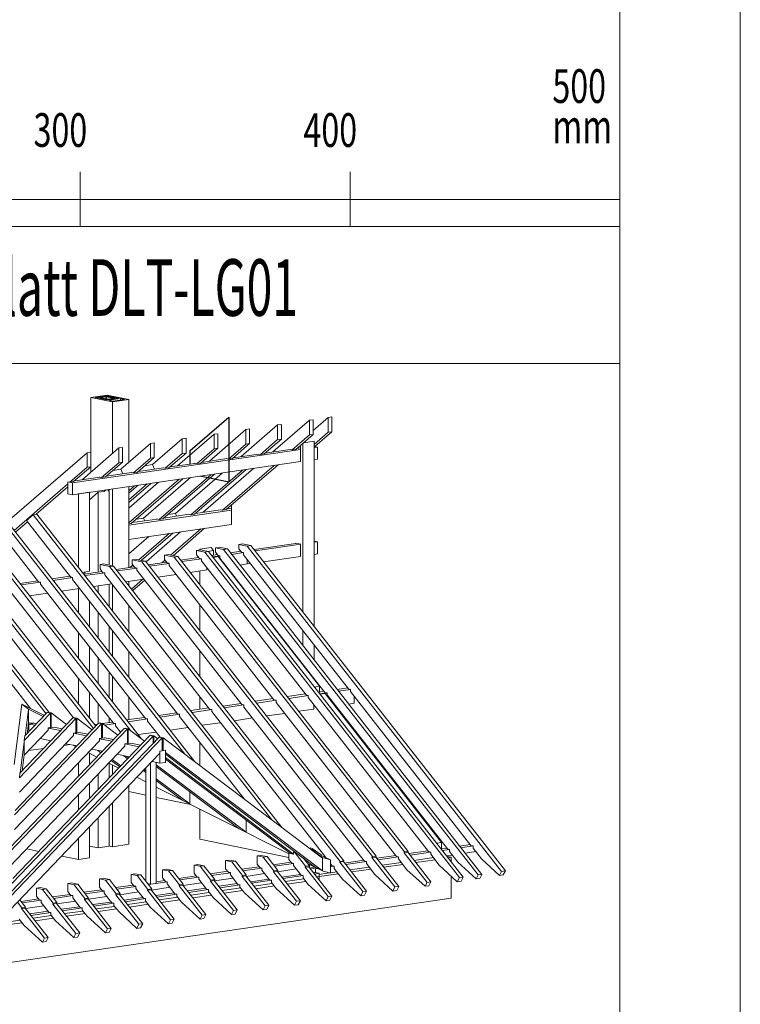
# Model space of a CAD drawing. Units: millimetres. Extents: x 0 to 2228, y 0 to 1575.
# Drawn here: x 1961 to 2228, y 291 to 656 of the extents above; entities that cross this region are included whole.
import ezdxf

# ---------------------------------------------------------------- set-up
doc = ezdxf.new("R2010")
doc.units = ezdxf.units.MM
doc.header["$LTSCALE"] = 15
doc.header["$MEASUREMENT"] = 0
for name, color, linetype, lineweight in [('BEM', 7, 'CONTINUOUS', 13), ('Z-VIG', 7, 'CONTINUOUS', 9), ('Z-VIGLOC', 1, 'CONTINUOUS', 30), ('ZMF-Rahmen', 6, 'CONTINUOUS', 9)]:
    doc.layers.add(name, color=color, linetype=linetype, lineweight=lineweight)
doc.styles.get("Standard").update_dxf_attribs({"font": 'ROMANS8.shx', "width": 0.7})

# ---------------------------------------------------------------- blocks, each defined once
blk = doc.blocks.new('VIGBAS-V')
at = {"layer": 'Z-VIG'}
for p, q in [((1278.6, 1307), (1306.3, 1311)), ((1306.3, 1311), (1342.6, 1303.5)), ((1278.6, 1214.8), (1278.6, 1307)), ((1278.6, 1307), (1314.9, 1299.5)), ((1305.6, 1309.7), (1285.9, 1306.8)), ((1305.6, 1302.8), (1285.9, 1306.8)), ((1292.3, 1307), (1292.1, 1306.6)), ((1292.1, 1306.6), (1292.1, 1305.5)), ((1292.8, 1306.4), (1292.1, 1306.6)), ((1292.1, 1306.6), (1292.3, 1305.5)), ((1293.2, 1307.3), (1292.3, 1307)), ((1292.8, 1305.5), (1292.8, 1306.4)), ((1292.8, 1306.4), (1304.3, 1304.2)), ((1303, 1308.6), (1293.2, 1307.3)), ((1304.5, 1308.1), (1294.8, 1306.8)), ((1294.8, 1306.8), (1294.8, 1307)), ((1294.8, 1306.8), (1306.3, 1304.4)), ((1304.3, 1308.6), (1303, 1308.6)), ((1305.8, 1308.6), (1304.3, 1308.6)), ((1304.3, 1303.1), (1304.3, 1304.2)), ((1304.3, 1304.2), (1305.6, 1303.9)), ((1304.3, 1304.2), (1304.5, 1303.1)), ((1304.5, 1304.6), (1304.5, 1308.1)), ((1304.5, 1308.1), (1304.7, 1308.1)), ((1304.7, 1308.1), (1304.9, 1308.1)), ((1304.9, 1304.6), (1304.7, 1308.1)), ((1305.8, 1308.6), (1304.9, 1308.1)), ((1304.9, 1308.1), (1304.9, 1304.6)), ((1304.9, 1304.6), (1304.9, 1308.1)), ((1304.9, 1308.1), (1304.9, 1304.6)), ((1304.9, 1308.1), (1316.5, 1305.9)), ((1305.6, 1308.6), (1305.6, 1309.7)), ((1305.6, 1309.7), (1325.3, 1305.7)), ((1325.3, 1305.7), (1305.6, 1302.8)), ((1305.6, 1302.8), (1305.6, 1303.9)), ((1305.6, 1303.9), (1306.9, 1303.9)), ((1305.6, 1303.9), (1305.8, 1302.8)), ((1306.9, 1308.6), (1305.8, 1308.6)), ((1306.3, 1304.4), (1306.3, 1304.2)), ((1306.3, 1304.4), (1306.5, 1304.4)), ((1306.5, 1304.4), (1306.7, 1304.4)), ((1306.9, 1303.9), (1306.5, 1304.4)), ((1316.5, 1305.7), (1306.7, 1304.4)), ((1306.7, 1304.4), (1306.7, 1304.2)), ((1306.9, 1308.6), (1318.4, 1306.1)), ((1308.5, 1303.9), (1306.9, 1303.9)), ((1306.9, 1302.8), (1306.9, 1303.9)), ((1306.9, 1303.9), (1307.2, 1302.8)), ((1308.5, 1303.9), (1318, 1305.5)), ((1308.5, 1303.1), (1308.5, 1303.9)), ((1328.6, 1305), (1308.9, 1302.2)), ((1315.6, 1300.8), (1308.9, 1302.2)), ((1342.6, 1303.5), (1314.9, 1299.5)), ((1314.9, 1212.3), (1314.9, 1299.5)), ((1335.3, 1303.7), (1315.6, 1300.8)), ((1316.5, 1305.9), (1316.5, 1305.7)), ((1316.5, 1305.9), (1316.7, 1305.9)), ((1316.7, 1305.9), (1316.5, 1305.7)), ((1318, 1305.5), (1318.9, 1305.7)), ((1318.2, 1304.6), (1318, 1305.5)), ((1318, 1305.5), (1318, 1304.6)), ((1318.4, 1306.1), (1318.4, 1305.9)), ((1318.4, 1306.1), (1319.1, 1305.9)), ((1319.1, 1305.9), (1318.9, 1305.7)), ((1318.9, 1305.7), (1318.9, 1304.6)), ((1319.1, 1304.6), (1318.9, 1305.7)), ((1319.1, 1304.6), (1319.1, 1305.9)), ((1328.6, 1302.6), (1328.6, 1305)), ((1328.6, 1305), (1335.3, 1303.7)), ((1342.6, 1197.7), (1342.6, 1303.5)), ((1646.6, 1268.5), (1585, 1215.2)), ((1599.4, 1261.7), (1593, 1260.8)), ((1599.4, 1236.9), (1599.4, 1261.7)), ((1653, 1269.4), (1646.6, 1268.5)), ((1646.6, 1243.8), (1646.6, 1268.5)), ((1678.4, 1273.2), (1653, 1251.1)), ((1653, 1244.6), (1653, 1269.4)), ((1684.6, 1274.1), (1678.4, 1273.2)), ((1678.4, 1248.4), (1678.4, 1273.2)), ((1684.6, 1249.3), (1684.6, 1274.1)), ((1424.6, 1191.8), (1486.1, 1245.1)), ((1478.2, 1199.5), (1539.7, 1252.8)), ((1486.1, 1245.1), (1492.6, 1246)), ((1486.1, 1245.1), (1486.1, 1220.3)), ((1492.6, 1221.4), (1492.6, 1246)), ((1593, 1260.8), (1531.5, 1207.3)), ((1539.7, 1252.8), (1545.9, 1253.9)), ((1539.7, 1252.8), (1539.7, 1228.3)), ((1545.9, 1229.2), (1545.9, 1253.9)), ((1593, 1260.8), (1593, 1236)), ((1624, 1219.6), (1653, 1244.6)), ((1653, 1244.6), (1646.6, 1243.8)), ((1678.4, 1248.4), (1654.5, 1227.8)), ((1655.8, 1224.3), (1684.6, 1249.3)), ((1684.6, 1249.3), (1678.4, 1248.4)), ((1379.3, 1229.6), (1329.1, 1186)), ((1385.5, 1230.5), (1379.3, 1229.6)), ((1379.3, 1229.6), (1379.3, 1204.8)), ((1432.6, 1237.3), (1382.6, 1193.8)), ((1385.5, 1205.7), (1385.5, 1230.5)), ((1439, 1238.2), (1432.6, 1237.3)), ((1432.6, 1237.3), (1432.6, 1212.6)), ((1439, 1238.2), (1439, 1213.4)), ((1539.7, 1228.3), (1510.7, 1203.3)), ((1545.9, 1229.2), (1517.1, 1204.2)), ((1539.7, 1228.3), (1545.9, 1229.2)), ((1593, 1236), (1564.2, 1211)), ((1599.4, 1236.9), (1570.7, 1211.9)), ((1593, 1236), (1599.4, 1236.9)), ((1646.6, 1243.8), (1617.8, 1218.8)), ((1635.7, 1229.8), (1635.7, 945.5)), ((1654.5, 1233.4), (1636.8, 1230.7)), ((1654.5, 921.4), (1654.5, 1233.4)), ((1272.2, 1213.9), (1137.9, 1097.5)), ((1247.9, 1163.2), (1631.7, 1219.2)), ((1325.7, 1221.9), (1264.2, 1168.3)), ((1278.6, 1214.8), (1272.2, 1213.9)), ((1272.2, 1213.9), (1272.2, 1189.3)), ((1278.6, 1190.2), (1278.6, 1214.8)), ((1331.9, 1222.7), (1325.7, 1221.9)), ((1325.7, 1197.1), (1325.7, 1221.9)), ((1331.9, 1198), (1331.9, 1222.7)), ((1432.6, 1212.6), (1403.8, 1187.6)), ((1439, 1213.4), (1410, 1188.4)), ((1439, 1213.4), (1432.6, 1212.6)), ((1486.1, 1220.3), (1457.4, 1195.5)), ((1492.6, 1221.4), (1463.6, 1196.4)), ((1486.1, 1220.3), (1492.6, 1221.4)), ((1560.9, 1211.7), (1518.9, 1205.5)), ((1564.2, 1211), (1560.7, 1211.7)), ((1564.2, 1211), (1570.7, 1211.9)), ((1614.5, 1219.4), (1572.4, 1213.2)), ((1614.2, 1219.4), (1614.2, 1219.6)), ((1617.8, 1218.8), (1614.2, 1219.4)), ((1624, 1219.6), (1617.8, 1218.8)), ((1631.7, 1221.9), (1625.8, 1221)), ((1631.7, 1226.3), (1631.7, 1199.1)), ((1654.5, 1224.1), (1655.8, 1224.3)), ((1660.3, 1223.4), (1654.5, 1222.5)), ((1660.3, 1223.4), (1655.8, 1224.3)), ((1660.3, 1203.3), (1660.3, 1223.4)), ((1631.9, 1199.1), (1247.9, 1143.1)), ((1325.7, 1197.1), (1296.8, 1172.1)), ((1303.2, 1173), (1331.9, 1198)), ((1331.9, 1198), (1325.7, 1197.1)), ((1379.3, 1204.8), (1350.3, 1179.8)), ((1385.5, 1205.7), (1356.7, 1180.7)), ((1379.3, 1204.8), (1385.5, 1205.7)), ((1454.1, 1196), (1411.8, 1190)), ((1457.4, 1195.5), (1453.8, 1196.2)), ((1453.8, 1196.2), (1453.8, 1196)), ((1463.6, 1196.4), (1457.4, 1195.5)), ((1507.6, 1203.9), (1465.3, 1197.7)), ((1510.7, 1203.3), (1507.4, 1203.9)), ((1510.7, 1203.3), (1517.1, 1204.2)), ((1631.7, 1199.1), (1631.7, 1199.3)), ((1654.7, 1202.4), (1660.3, 1203.3)), ((1272.2, 1189.3), (1243.4, 1164.3)), ((1278.6, 1190.2), (1249.6, 1165.2)), ((1272.2, 1189.3), (1278.6, 1190.2)), ((1278.6, 1190.2), (1278.6, 1180.9)), ((1347.2, 1180.5), (1304.9, 1174.3)), ((1329.3, 1186), (1316.2, 1184.2)), ((1329.1, 1186), (1332.4, 1178.3)), ((1350.3, 1179.8), (1347, 1180.5)), ((1350.3, 1179.8), (1356.7, 1180.7)), ((1400.7, 1188.2), (1358.5, 1182)), ((1369.8, 1192), (1382.4, 1193.8)), ((1382.4, 1193.8), (1385.7, 1186)), ((1403.8, 1187.6), (1400.3, 1188.4)), ((1400.3, 1188.4), (1400.3, 1188.2)), ((1403.8, 1187.6), (1410, 1188.4)), ((1499.6, 1179.6), (1420.9, 1111.5)), ((1534.2, 1184.7), (1447, 1109.5)), ((1453.2, 1110.3), (1540.4, 1185.6)), ((1553.2, 1187.6), (1467.8, 1113.7)), ((1587.5, 1192.4), (1500.3, 1117.2)), ((1506.7, 1118.1), (1594.1, 1193.5)), ((1243.4, 1164.3), (1239.9, 1165)), ((1239.9, 1165), (1239.9, 1161.2)), ((1247.9, 1163.2), (1239.9, 1165)), ((1239.9, 1144.6), (1239.9, 1165)), ((1243.4, 1164.3), (1249.6, 1165.2)), ((1247.9, 1143.1), (1247.9, 1163.2)), ((1293.7, 1172.7), (1251.4, 1166.5)), ((1293.4, 1172.7), (1293.4, 1173)), ((1296.8, 1172.1), (1293.4, 1172.7)), ((1303.2, 1173), (1296.8, 1172.1)), ((1342.6, 1096), (1427.1, 1169.2)), ((1392.8, 1164.1), (1342.6, 1120.7)), ((1342.6, 1130), (1379.9, 1162.3)), ((1346.3, 1094.6), (1433.5, 1170.1)), ((1446.3, 1171.9), (1367.3, 1103.7)), ((1480.6, 1176.9), (1393.4, 1101.5)), ((1486.8, 1177.8), (1399.6, 1102.6)), ((1239.9, 1161.2), (1149.4, 1082.7)), ((1186.6, 1110.1), (1239.9, 1156.6)), ((1257.6, 1144.4), (1276.4, 1147.3)), ((1290.8, 1147.3), (1276.4, 1134.7)), ((1276.4, 1147.3), (1276.4, 1014.1)), ((1301, 1148.6), (1290.8, 1147.3)), ((1290.8, 1147.3), (1290.8, 1012.8)), ((1303.8, 1151.1), (1301, 1148.6)), ((1307.4, 1149.7), (1310.3, 1152.2)), ((1309.6, 1149.9), (1307.4, 1149.7)), ((1309.6, 1024.5), (1309.6, 1149.9)), ((1314.9, 1023.4), (1314.9, 1152.8)), ((1342.6, 1134.5), (1373.5, 1161.2)), ((1342.6, 1145.5), (1358.3, 1159)), ((1342.6, 1149.9), (1352.1, 1158.1)), ((1342.6, 1020.3), (1342.6, 1156.8)), ((1247.9, 1143.1), (1239.9, 1144.6)), ((1257.6, 1021.2), (1257.6, 1144.4)), ((1453.8, 693.1), (1121.8, 1118.1)), ((1515.6, 1117.2), (1342.6, 1092)), ((1420.9, 1111.7), (1408, 1109.7)), ((1422.9, 1107), (1420.9, 1111.7)), ((1497.2, 1117.9), (1455, 1111.7)), ((1500.3, 1117.2), (1497, 1117.9)), ((1500.3, 1117.2), (1506.7, 1118.1)), ((1515.6, 1120.5), (1508.7, 1119.6)), ((1515.6, 1125.6), (1515.6, 1093.1)), ((1286.8, 753.3), (1013.8, 1102.4)), ((1363.1, 732.5), (1067.8, 1110.1)), ((1437, 705.9), (1127.7, 1101.7)), ((1151.6, 1080), (1171.8, 1097.5)), ((1181.7, 1109.5), (1170.2, 1099.5)), ((1170.2, 1099.5), (1244.3, 1004.6)), ((1181.7, 1109.5), (1187.9, 1110.6)), ((1583.5, 595.3), (1181.7, 1109.5)), ((1187.9, 1110.6), (1600.5, 582.5)), ((1390.1, 1102.2), (1348.1, 1096.2)), ((1367.6, 1103.7), (1354.9, 1101.9)), ((1367.3, 1103.7), (1369.3, 1099.3)), ((1393.4, 1101.5), (1389.9, 1102.4)), ((1389.9, 1102.4), (1389.9, 1102.2)), ((1399.6, 1102.6), (1393.4, 1101.5)), ((1443.7, 1110.1), (1401.4, 1103.9)), ((1447, 1109.5), (1443.4, 1110.1)), ((1447, 1109.5), (1453.2, 1110.3)), ((1208.7, 776), (959.8, 1094.4)), ((1282.8, 749), (1019.5, 1086)), ((1345.7, 745.5), (1073.5, 1093.8)), ((1116, 1091.8), (1190.3, 996.6)), ((1342.6, 1094.2), (1346.3, 1094.6)), ((1342.6, 1067.9), (1515.6, 1093.1)), ((1363.4, 1032.5), (1416.7, 1078.5)), ((1429.5, 1080.5), (1371.5, 1030.3)), ((1412.9, 1041.3), (1464, 1085.6)), ((1417.1, 1040.4), (1470.2, 1086.5)), ((1515.6, 1093.1), (1515.6, 1093.3)), ((1203.2, 774), (965.6, 1078)), ((1376, 1072.7), (1342.6, 1043.7)), ((1359.2, 1033.4), (1410.5, 1077.6)), ((1660.3, 1063.9), (1654.5, 1065)), ((1654.5, 1063), (1660.3, 1063.9)), ((1660.3, 1063.9), (1660.3, 1043.5)), ((1463.1, 1050.2), (1456.7, 1049.3)), ((1456.7, 1041.8), (1456.7, 1049.3)), ((1456.7, 1049.3), (1470.7, 1046.4)), ((1481.1, 1054.1), (1462.3, 1051.5)), ((1462.3, 1051.5), (1462.3, 1049.9)), ((1463.4, 1049.9), (1462.3, 1051.5)), ((1463.1, 1050.2), (1476.9, 1047.3)), ((1476.9, 1047.3), (1470.7, 1046.4)), ((1470.7, 1046.4), (1899.2, 497.9)), ((1475.1, 1047.5), (1485, 1049.1)), ((1476.9, 1047.3), (1905.4, 498.8)), ((1485, 1049.1), (1481.1, 1054.1)), ((1485, 1049.1), (1485, 1041.1)), ((1494.6, 1054.6), (1488.4, 1053.7)), ((1488.4, 1046.4), (1488.4, 1053.7)), ((1488.4, 1053.7), (1502.1, 1050.8)), ((1488.4, 1046.4), (1492.8, 1040.7)), ((1494.6, 1054.6), (1508.5, 1051.7)), ((1508.5, 1051.7), (1502.1, 1050.8)), ((1502.1, 1050.8), (1930.6, 502.6)), ((1508.5, 1051.7), (1937, 503.5)), ((1531.3, 1048), (1513.6, 1045.3)), ((1535.9, 1045.7), (1515.6, 1042.6)), ((1534.2, 1060.6), (1528, 1059.5)), ((1528, 1052.2), (1528, 1059.5)), ((1528, 1059.5), (1541.7, 1056.6)), ((1528, 1052.2), (1532.4, 1046.4)), ((1535.9, 1045.7), (1532.4, 1046.4)), ((1534.2, 1060.6), (1548.1, 1057.7)), ((1535.9, 1042), (1535.9, 1045.7)), ((1548.1, 1057.7), (1541.7, 1056.6)), ((1541.7, 1056.6), (1970.2, 508.3)), ((1548.1, 1057.7), (1976.7, 509.2)), ((1624, 1061.2), (1553.4, 1051.1)), ((1632.2, 1059.7), (1555.2, 1048.6)), ((1631.7, 1059.7), (1623.8, 1061.4)), ((1623.8, 1061.4), (1623.8, 1061.2)), ((1632.2, 1059.7), (1631.7, 1059.7)), ((1631.7, 1059.7), (1631.7, 1039.5)), ((1354.7, 1034.2), (1348.3, 1033.4)), ((1348.3, 1026.1), (1348.3, 1033.4)), ((1348.3, 1033.4), (1364.5, 1030)), ((1354.7, 1034.2), (1370.9, 1030.9)), ((1370.9, 1030.9), (1364.5, 1030)), ((1752.7, 533.3), (1364.5, 1030)), ((1370.9, 1030.9), (1758.9, 534.2)), ((1406.1, 1029.6), (1375.5, 1025.2)), ((1398.1, 1028.5), (1403.4, 1032.9)), ((1408.9, 1042.2), (1402.5, 1041.3)), ((1402.5, 1034), (1402.5, 1041.3)), ((1402.5, 1041.3), (1418.7, 1038)), ((1402.5, 1034), (1406.9, 1028.3)), ((1404.3, 1029.4), (1405.4, 1030.3)), ((1408.9, 1042.2), (1425.1, 1038.9)), ((1425.1, 1038.9), (1418.7, 1038)), ((1807, 541.3), (1418.7, 1038)), ((1425.1, 1038.9), (1813.1, 542.2)), ((1460, 1037.6), (1429.7, 1033.1)), ((1464.7, 1035.3), (1431.7, 1030.5)), ((1456.7, 1041.8), (1461.1, 1036)), ((1464.7, 1035.3), (1461.1, 1036)), ((1464.7, 1031.6), (1464.7, 1035.3)), ((1464.7, 1031.6), (1641.2, 805.7)), ((1491.7, 1042.2), (1481.9, 1040.7)), ((1496.3, 1040), (1483.9, 1038.2)), ((1493, 1038.9), (1484.4, 1037.6)), ((1496.1, 1040), (1492.8, 1040.7)), ((1493, 1038.9), (1663.8, 820.3)), ((1496.1, 1036.2), (1496.1, 1040)), ((1496.1, 1036.2), (1672.9, 810.1)), ((1535.9, 1042), (1712.5, 815.9)), ((1542.1, 1026.5), (1542.1, 1034)), ((1569.6, 1030.3), (1631.9, 1039.3)), ((1654.5, 1042.6), (1660.3, 1043.5)), ((1264.7, 1012.3), (1276.4, 1014.1)), ((1297.4, 1013.9), (1267.1, 1009.2)), ((1268.4, 1009.5), (1268.4, 1012.8)), ((1300.5, 1026.5), (1294.1, 1025.4)), ((1294.1, 1018.1), (1294.1, 1025.4)), ((1294.1, 1025.4), (1310.3, 1022.1)), ((1294.1, 1018.1), (1298.5, 1012.3)), ((1302.1, 1011.7), (1298.5, 1012.3)), ((1300.5, 1026.5), (1316.7, 1023)), ((1316.7, 1023), (1310.3, 1022.1)), ((1698.5, 525.4), (1310.3, 1022.1)), ((1316.7, 1023), (1704.7, 526.3)), ((1351.8, 1021.6), (1321.3, 1017.2)), ((1356.5, 1019.6), (1323.3, 1014.8)), ((1344.5, 1020.7), (1349.4, 1024.7)), ((1348.3, 1026.1), (1352.7, 1020.3)), ((1350.7, 1021.6), (1351.4, 1022.1)), ((1356.3, 1019.6), (1352.7, 1020.3)), ((1356.3, 1015.9), (1356.3, 1019.6)), ((1356.3, 1015.9), (1532.8, 789.8)), ((1410.5, 1027.4), (1377.5, 1022.5)), ((1410.5, 1027.6), (1406.9, 1028.3)), ((1410.5, 1023.8), (1410.5, 1027.6)), ((1410.5, 1023.8), (1587, 797.7)), ((1445.9, 1012.3), (1474.2, 1016.5)), ((1462.3, 1014.8), (1462.3, 991.1)), ((1474.2, 1019.4), (1474.2, 1016.5)), ((1506.9, 1021.2), (1507.8, 1021.4)), ((1529.7, 1024.5), (1542.1, 1026.5)), ((1542.1, 1026.5), (1547.7, 1027.2)), ((1189.5, 998), (1158.9, 993.5)), ((1193.9, 996), (1160.9, 991.1)), ((1190.3, 996.6), (1193.9, 996)), ((1193.9, 992.2), (1193.9, 996)), ((1243.4, 1005.9), (1212.9, 1001.5)), ((1247.9, 1003.7), (1214.9, 998.8)), ((1244.3, 1004.6), (1247.9, 1003.7)), ((1247.9, 1000.2), (1247.9, 1003.7)), ((1424.4, 774), (1247.9, 1000.2)), ((1302.1, 1011.7), (1268.9, 1006.8)), ((1302.1, 1007.9), (1302.1, 1011.7)), ((1302.1, 1007.9), (1478.6, 782)), ((1337.5, 996.6), (1368, 1001)), ((1342.6, 989.8), (1342.6, 997.3)), ((1347, 984.2), (1366.2, 1000.8)), ((1349.2, 981.6), (1369.5, 999.1)), ((1391.7, 1004.4), (1422.2, 1008.8)), ((1316.5, 758.3), (1139.9, 984.2)), ((1370.4, 766.1), (1193.9, 992.2)), ((1229.1, 980.7), (1259.6, 985.1)), ((1259.6, 985.1), (1257.6, 984.9)), ((1257.6, 984.9), (1257.6, 944.2)), ((1283.3, 988.7), (1313.8, 993.1)), ((1290.8, 989.8), (1290.8, 978.7)), ((1309.6, 954.6), (1309.6, 992.4)), ((1314.9, 947.9), (1314.9, 991.5)), ((1031.9, 968.5), (1177.1, 782.7)), ((1249.6, 767), (1085.9, 976.5)), ((1175.1, 973), (1205.6, 977.4)), ((1276.4, 920.1), (1276.4, 963.4)), ((1342.6, 912.6), (1342.6, 956.1)), ((1462.3, 957.5), (1462.3, 913.9)), ((1290.8, 945.1), (1290.8, 901.7)), ((1309.6, 877.6), (1309.6, 921)), ((1314.9, 870.7), (1314.9, 914.1)), ((1635.7, 914.1), (1635.7, 888.9)), ((1257.6, 867.4), (1257.6, 910.6)), ((1276.4, 843.3), (1276.4, 886.4)), ((1462.3, 880.2), (1462.3, 836.7)), ((1654.5, 864.8), (1654.5, 890.2)), ((1290.8, 868.1), (1290.8, 824.9)), ((1342.6, 835.3), (1342.6, 878.7)), ((1635.7, 857.7), (1635.7, 856.1)), ((1257.6, 790.4), (1257.6, 833.6)), ((1309.6, 800.8), (1309.6, 844)), ((1314.9, 794), (1314.9, 837.1)), ((1654.5, 832), (1654.5, 833.6)), ((1663.8, 820.3), (1655.4, 819)), ((1663.8, 820.3), (1663.8, 810.8)), ((1711.2, 817.9), (1693.5, 815.2)), ((1716.2, 815.2), (1695.7, 812.3)), ((1712.5, 815.9), (1716, 815.2)), ((1716, 815.2), (1716, 811.4)), ((1276.4, 766.3), (1276.4, 809.4)), ((1342.6, 764.1), (1342.6, 801.7)), ((1462.3, 802.8), (1462.3, 781.6)), ((1585.7, 799.5), (1555.2, 795.1)), ((1590.8, 796.8), (1557.6, 792)), ((1587, 797.7), (1590.6, 797.1)), ((1590.6, 797.1), (1590.6, 793.3)), ((1639.9, 807.5), (1609.4, 803)), ((1645, 804.8), (1611.8, 799.9)), ((1641.2, 805.7), (1644.8, 804.8)), ((1644.8, 804.8), (1644.8, 801.3)), ((1644.8, 801.3), (1847.4, 541.7)), ((1671.6, 812.1), (1661.8, 810.6)), ((1676.6, 809.4), (1664.3, 807.7)), ((1673.1, 808.3), (1664.7, 807)), ((1672.9, 810.1), (1676.4, 809.4)), ((1673.1, 808.3), (1869.3, 557.2)), ((1676.4, 809.4), (1676.4, 805.7)), ((1676.4, 805.7), (1879.1, 546.4)), ((1716, 811.4), (1918.7, 552.1)), ((1722.2, 792), (1722.2, 803.5)), ((1149.2, 688.4), (1162.5, 790)), ((1200.3, 771), (1162.5, 790)), ((1162.5, 790), (1173.7, 781.6)), ((1173.7, 781.6), (1168, 737.1)), ((1173.7, 781.6), (1198.5, 769.2)), ((1173.7, 781.6), (1173.7, 759)), ((1290.8, 791.1), (1290.8, 757.5)), ((1477.3, 783.8), (1446.8, 779.4)), ((1482.4, 781.1), (1449, 776.3)), ((1478.6, 782), (1482.2, 781.1)), ((1482.2, 781.1), (1482.2, 777.6)), ((1531.5, 791.5), (1501, 787.1)), ((1536.4, 789.1), (1503.4, 784.2)), ((1532.8, 789.8), (1536.4, 789.1)), ((1536.4, 789.1), (1536.4, 785.3)), ((1536.4, 785.3), (1739, 526)), ((1590.6, 793.3), (1793.2, 533.8)), ((1628.9, 778.3), (1654.3, 782)), ((1654.3, 782), (1654.3, 788.9)), ((1689.7, 787.1), (1690.8, 787.3)), ((1712.7, 790.4), (1722.2, 792)), ((1253.6, 766.3), (1158.3, 666.3)), ((1159.1, 674), (1248.3, 767.4)), ((1210.5, 775.2), (1166.4, 729.1)), ((1167.6, 736.9), (1205.2, 776.3)), ((1205.2, 776.3), (1210.5, 775.2)), ((1206.7, 776), (1206.7, 776.5)), ((1206.7, 776.5), (1212, 775.4)), ((1210.5, 775.2), (1210.5, 750.6)), ((1212, 750.8), (1212, 775.4)), ((1212, 775.4), (1237.7, 756.1)), ((1248.3, 767.4), (1253.6, 766.3)), ((1249.9, 767), (1249.9, 767.6)), ((1249.9, 767.6), (1255.2, 766.5)), ((1253.6, 766.3), (1253.6, 741.7)), ((1255.2, 742), (1255.2, 766.5)), ((1255.2, 766.5), (1281.1, 747.1)), ((1309.6, 759.2), (1309.6, 767)), ((1369.1, 767.9), (1338.8, 763.7)), ((1374.2, 765.4), (1341.2, 760.6)), ((1370.4, 766.1), (1374, 765.4)), ((1374, 765.4), (1374, 761.7)), ((1423.1, 775.8), (1392.8, 771.4)), ((1428.2, 773.2), (1395, 768.3)), ((1424.4, 774), (1428, 773.4)), ((1428, 773.4), (1428, 769.6)), ((1428, 769.6), (1536.6, 630.7)), ((1482.2, 777.6), (1674.2, 531.8)), ((1520.4, 762.3), (1551, 767)), ((1574.6, 770.3), (1605.2, 774.7)), ((1340.1, 748.4), (1141.7, 540.9)), ((1142.6, 548.6), (1334.8, 749.5)), ((1296.8, 757.2), (1149.9, 603.7)), ((1151, 611.2), (1291.7, 758.3)), ((1172.9, 753.3), (1171.3, 740.6)), ((1173.5, 758.3), (1172.9, 757)), ((1172.9, 757), (1172.9, 753.3)), ((1173.7, 759), (1173.5, 758.3)), ((1174.9, 758.6), (1173.7, 759)), ((1183.5, 758.1), (1174.2, 756.8)), ((1174.2, 743.7), (1174.2, 756.8)), ((1174.2, 756.8), (1184.6, 754.6)), ((1182.4, 758.3), (1174.9, 758.6)), ((1177.5, 758.3), (1178.8, 757.5)), ((1182.4, 758.3), (1182.4, 757.9)), ((1187.2, 757.5), (1183.5, 758.1)), ((1210.5, 750.6), (1206.5, 750.2)), ((1206.5, 750.2), (1206.5, 746.4)), ((1227.7, 745.7), (1206.5, 749.9)), ((1210.5, 751), (1212, 750.8)), ((1216, 751.5), (1212, 750.8)), ((1230.4, 748.4), (1216, 751.5)), ((1289.9, 756.4), (1284.8, 755.7)), ((1291.7, 758.3), (1296.8, 757.2)), ((1293.2, 757.9), (1293.2, 758.6)), ((1293.2, 758.6), (1298.5, 757.5)), ((1296.8, 757.2), (1296.8, 732.7)), ((1315.1, 760.1), (1297.9, 757.7)), ((1298.5, 732.9), (1298.5, 757.5)), ((1324.2, 738.2), (1298.5, 757.5)), ((1320, 757.5), (1302.1, 754.8)), ((1314.9, 760.1), (1314.9, 760.3)), ((1316.5, 758.3), (1320, 757.5)), ((1320, 757.5), (1320, 753.9)), ((1320, 753.9), (1328.6, 742.9)), ((1334.8, 749.5), (1340.1, 748.4)), ((1336.4, 749), (1336.4, 749.7)), ((1336.4, 749.7), (1341.7, 748.6)), ((1340.1, 748.4), (1340.1, 723.8)), ((1341.7, 724), (1341.7, 748.6)), ((1369.1, 728), (1341.7, 748.6)), ((1374, 761.7), (1395.2, 734.4)), ((1412, 746.6), (1442.6, 751)), ((1466, 754.6), (1496.8, 759)), ((1398.8, 733.3), (1130.4, 452.6)), ((1383.3, 736.4), (1133.3, 475.1)), ((1144.3, 473.8), (1393.4, 734.4)), ((1147.4, 496.4), (1378, 737.5)), ((1158.3, 641.7), (1249.6, 737.3)), ((1206.5, 746.4), (1166.4, 704.4)), ((1167.6, 736.9), (1166.4, 729.1)), ((1193.4, 732.5), (1211.6, 728.7)), ((1253.6, 741.7), (1249.6, 741.1)), ((1249.6, 741.1), (1249.6, 737.3)), ((1271.1, 736.7), (1249.6, 741.1)), ((1253.6, 742.2), (1255.2, 742)), ((1259.1, 742.4), (1255.2, 742)), ((1273.7, 739.5), (1259.1, 742.4)), ((1296.8, 732.7), (1293, 732.2)), ((1293, 732.2), (1293, 728.5)), ((1314.2, 727.8), (1293, 732)), ((1296.8, 733.3), (1298.5, 732.9)), ((1302.3, 733.6), (1298.5, 732.9)), ((1302.3, 733.6), (1302.3, 733.8)), ((1316.9, 730.5), (1302.3, 733.6)), ((1358.3, 738.9), (1388.6, 743.3)), ((1378, 737.5), (1383.3, 736.4)), ((1379.5, 737.8), (1384.8, 736.7)), ((1379.5, 737.8), (1379.5, 737.3)), ((1383.3, 723.6), (1383.3, 736.4)), ((1384.8, 736.7), (1391.2, 732)), ((1384.8, 725.4), (1384.8, 736.7)), ((1393.4, 734.4), (1398.8, 733.3)), ((1395, 734.7), (1400.3, 733.6)), ((1395, 734.7), (1395, 734)), ((1398.8, 733.3), (1398.8, 711.7)), ((1400.3, 733.6), (1668.7, 530.9)), ((1400.3, 711.9), (1400.3, 733.6)), ((1141.7, 516.1), (1336.1, 719.6)), ((1149.9, 578.9), (1293, 728.5)), ((1159.8, 674.5), (1166.4, 726.3)), ((1166.4, 729.1), (1166.4, 704.4)), ((1173.7, 711.9), (1199, 715.6)), ((1233.9, 720.7), (1243.4, 722.1)), ((1236.6, 723.6), (1254.9, 719.8)), ((1249.4, 721), (1253.8, 718.5)), ((1249.4, 721), (1253.8, 718.7)), ((1254.1, 719), (1252.3, 720.3)), ((1279.7, 714.5), (1298.1, 710.8)), ((1340.1, 723.8), (1336.1, 723.2)), ((1336.1, 723.2), (1336.1, 719.6)), ((1359.6, 718.3), (1336.1, 723.2)), ((1340.1, 724.3), (1341.7, 724)), ((1345.7, 724.7), (1341.7, 724)), ((1345.7, 724.7), (1345.7, 724.5)), ((1362.5, 721.2), (1345.7, 724.5)), ((1462.3, 725.6), (1462.3, 686.7)), ((1130.4, 430.7), (1394.8, 707.5)), ((1163.1, 678), (1166.4, 704.6)), ((1274, 708.6), (1288.8, 701)), ((1276.4, 688.4), (1276.4, 707.2)), ((1290.3, 712.3), (1295.7, 708.3)), ((1297.4, 710.1), (1295.7, 711.2)), ((1329.1, 686.2), (1314.7, 697.1)), ((1323.1, 705.7), (1343.4, 701.5)), ((1333.5, 703.5), (1340.6, 698.2)), ((1342.1, 699.9), (1338.8, 702.4)), ((1404.3, 712.5), (1394.8, 711)), ((1398.8, 711.7), (1394.8, 711)), ((1394.8, 711), (1394.8, 707.5)), ((1394.8, 711), (1394.8, 690.9)), ((1398.8, 712.1), (1400.3, 711.9)), ((1400.3, 711.9), (1404.3, 712.5)), ((1404.3, 712.5), (1404.3, 708.8)), ((1404.3, 692.2), (1404.3, 712.5)), ((1668.7, 509.2), (1404.3, 708.8)), ((1657.2, 515), (1404.3, 705.7)), ((1404.3, 700.2), (1620, 537.5)), ((1404.3, 697.3), (1614.7, 538.6)), ((1257.6, 668.7), (1257.6, 691.5)), ((1308.9, 690.9), (1325.5, 682.5)), ((1309.6, 666.1), (1309.6, 690.4)), ((1313.1, 695.3), (1327.3, 684.4)), ((1314.9, 671.6), (1314.9, 687.8)), ((1371.3, 682.9), (1371.3, 491.5)), ((1379.3, 691.1), (1379.3, 486.9)), ((1394.8, 690.9), (1381.7, 693.5)), ((1388.8, 488.2), (1388.8, 692)), ((1540.1, 574.3), (1388.8, 688.2)), ((1388.8, 685.3), (1528.4, 580)), ((1394.8, 690.9), (1404.3, 692.2)), ((1158.3, 666.3), (1159.1, 674)), ((1290.8, 672.1), (1290.8, 646.4)), ((1356.3, 667), (1371.3, 659.2)), ((1367.1, 678.2), (1371.3, 674.9)), ((1371.3, 677.8), (1368.7, 679.8)), ((1445.4, 622.1), (1388.8, 664.5)), ((1276.4, 631.3), (1276.4, 657)), ((1342.6, 554.1), (1342.6, 652.8)), ((1388.8, 661.7), (1433.7, 627.8)), ((1388.8, 650.6), (1611.8, 538)), ((1257.6, 611.7), (1257.6, 637.3)), ((1342.6, 642.9), (1371.3, 636.9)), ((1388.8, 633.1), (1447, 621.2)), ((1445.4, 622.1), (1445.4, 642.6)), ((1309.6, 550.8), (1309.6, 618.3)), ((1314.9, 550.1), (1314.9, 623.8)), ((1433.7, 627.8), (1445.4, 622.1)), ((1290.8, 548.2), (1290.8, 598.6)), ((1462.3, 613.4), (1462.3, 562.5)), ((1276.4, 583.6), (1276.4, 531.1)), ((1540.1, 574.3), (1540.1, 594.8)), ((1528.4, 580), (1540.1, 574.3)), ((1257.6, 528.5), (1257.6, 563.9)), ((1276.4, 551), (1290.8, 548.2)), ((1309.6, 550.8), (1290.8, 548.2)), ((1309.6, 551.3), (1314.9, 550.1)), ((1314.9, 550.1), (1342.6, 554.1)), ((1462.3, 562.5), (1611.8, 531.6)), ((1648.3, 547.9), (1647.9, 546.8)), ((1651.6, 547.3), (1648.3, 547.9)), ((1869.3, 557.2), (1860.9, 555.9)), ((1878, 547.7), (1868.5, 546.4)), ((1869.3, 557.2), (1869.3, 546.4)), ((1917.6, 553.5), (1900.1, 550.8)), ((1922.4, 551.3), (1901.9, 548.4)), ((1918.7, 552.1), (1922.2, 551.5)), ((1922.2, 547.7), (1922.2, 551.5)), ((1936.4, 529.6), (1922.2, 547.7)), ((1170.6, 546.4), (1191.2, 542.2)), ((1229.5, 534.2), (1257.6, 528.5)), ((1276.4, 531.1), (1257.6, 528.5)), ((1565.1, 535.3), (1558.7, 534.4)), ((1558.7, 520.7), (1558.7, 534.4)), ((1558.7, 534.4), (1568.9, 532.4)), ((1575.3, 533.3), (1565.1, 535.3)), ((1568.9, 532.4), (1575.3, 533.3)), ((1587, 509.2), (1568.9, 532.4)), ((1575.3, 533.3), (1593.5, 510.1)), ((1611.8, 540.6), (1611.8, 528.5)), ((1614.5, 538.9), (1614.5, 538.6)), ((1619.8, 537.5), (1614.5, 538.6)), ((1619.8, 540.6), (1622.9, 540.9)), ((1619.8, 537.5), (1619.8, 540.6)), ((1622, 540.2), (1619.8, 540.6)), ((1622, 540.2), (1640.1, 517)), ((1623.8, 540.2), (1622, 540.2)), ((1650.5, 545.3), (1649.6, 545.3)), ((1650.5, 545.3), (1651.6, 547.3)), ((1666.5, 533.1), (1650.5, 545.3)), ((1651.6, 547.3), (1666.5, 536.2)), ((1666.5, 533.1), (1664.5, 534.2)), ((1665.4, 533.6), (1668.7, 531.8)), ((1666.5, 536.2), (1666.5, 533.1)), ((1682.2, 527.8), (1666.5, 535.5)), ((1668.7, 509.2), (1668.7, 531.8)), ((1668.7, 531.8), (1682.2, 527.8)), ((1668.7, 530.9), (1668.7, 509.2)), ((1751.9, 531.8), (1752.7, 533.3)), ((1758.3, 532.7), (1751.9, 531.8)), ((1751.9, 531.8), (1790.8, 482.2)), ((1758.9, 534.2), (1752.7, 533.3)), ((1758.9, 534.2), (1758.3, 532.7)), ((1797, 483.1), (1758.3, 532.7)), ((1792.4, 535.1), (1760.1, 530.5)), ((1796.8, 533.1), (1762, 528)), ((1796.8, 533.1), (1793.2, 533.8)), ((1796.8, 529.4), (1796.8, 533.1)), ((1806.1, 539.7), (1807, 541.3)), ((1812.5, 540.6), (1806.1, 539.7)), ((1806.1, 539.7), (1845, 490)), ((1813.1, 542.2), (1807, 541.3)), ((1813.1, 542.2), (1812.5, 540.6)), ((1851.2, 490.9), (1812.5, 540.6)), ((1846.3, 543.1), (1814.3, 538.4)), ((1851, 541.1), (1816.2, 536)), ((1823.3, 526.7), (1855.6, 531.6)), ((1847.4, 541.7), (1851, 541.1)), ((1851, 537.3), (1851, 541.1)), ((1865.1, 519.2), (1851, 537.3)), ((1882.4, 545.5), (1870.5, 543.7)), ((1877.5, 534.7), (1887, 536)), ((1885.3, 532.2), (1878.4, 533.6)), ((1879.1, 546.4), (1882.4, 545.5)), ((1885.3, 532.2), (1880.2, 531.3)), ((1882.4, 542), (1882.4, 545.5)), ((1896.6, 523.8), (1882.4, 542)), ((1885.3, 524.5), (1885.3, 532.2)), ((1909.2, 539.3), (1926.9, 541.7)), ((1458.9, 519.8), (1452.5, 519)), ((1452.5, 505.2), (1452.5, 519)), ((1452.5, 519), (1462.7, 517)), ((1469.1, 517.8), (1458.9, 519.8)), ((1462.7, 517), (1469.1, 517.8)), ((1480.8, 493.7), (1462.7, 517)), ((1469.1, 517.8), (1487.3, 494.6)), ((1512, 527.6), (1505.6, 526.7)), ((1505.6, 513), (1505.6, 526.7)), ((1505.6, 526.7), (1515.8, 524.7)), ((1522.2, 525.6), (1512, 527.6)), ((1515.8, 524.7), (1522.2, 525.6)), ((1533.9, 501.5), (1515.8, 524.7)), ((1522.2, 525.6), (1540.4, 502.4)), ((1562.3, 516.3), (1532.8, 512.1)), ((1558.7, 520.7), (1563.4, 515)), ((1563.4, 515), (1566.7, 514.1)), ((1615.4, 524), (1585.9, 519.6)), ((1619.8, 521.8), (1587.9, 517.2)), ((1616.5, 522.7), (1611.8, 528.5)), ((1619.8, 521.8), (1616.5, 522.7)), ((1619.8, 521.8), (1619.8, 518.3)), ((1619.8, 518.3), (1632.6, 501.9)), ((1646.6, 517.8), (1636.6, 530.5)), ((1640.1, 517), (1639.5, 515.4)), ((1645.7, 516.3), (1639.5, 515.4)), ((1639.5, 515.4), (1678.2, 465.9)), ((1640.1, 517), (1646.6, 517.8)), ((1643.2, 522), (1668.7, 509.2)), ((1646.6, 517.8), (1645.7, 516.3)), ((1684.6, 466.7), (1645.7, 516.3)), ((1646.3, 515.6), (1647, 515.9)), ((1647, 515.9), (1647, 520.1)), ((1649.2, 514.3), (1656.5, 515.4)), ((1657.2, 512.8), (1649.2, 514.3)), ((1649.2, 511.9), (1649.2, 514.3)), ((1668.7, 509.2), (1657.2, 515)), ((1682.2, 505.2), (1682.2, 527.8)), ((1682.2, 521.4), (1684.8, 518.1)), ((1683.9, 519.4), (1682.2, 519.2)), ((1688.6, 517.4), (1682.2, 516.3)), ((1688.4, 517.4), (1684.8, 518.1)), ((1688.4, 513.6), (1688.4, 517.4)), ((1697.7, 523.8), (1698.5, 525.4)), ((1704.1, 524.9), (1697.7, 523.8)), ((1697.7, 523.8), (1736.6, 474.3)), ((1704.7, 526.3), (1698.5, 525.4)), ((1704.7, 526.3), (1704.1, 524.9)), ((1742.8, 475.1), (1704.1, 524.9)), ((1738.1, 527.4), (1705.8, 522.5)), ((1742.8, 525.1), (1707.8, 520.1)), ((1714.9, 511), (1747.2, 515.6)), ((1742.6, 525.1), (1739, 526)), ((1742.6, 521.6), (1742.6, 525.1)), ((1742.6, 521.6), (1756.7, 503.5)), ((1769.1, 519), (1801.4, 523.6)), ((1804.1, 520.3), (1771.8, 515.6)), ((1796.8, 529.4), (1810.9, 511.2)), ((1858.3, 528.2), (1826, 523.4)), ((1895.7, 491.1), (1865.1, 519.2)), ((1927.3, 495.7), (1896.6, 523.8)), ((1936.4, 529.6), (1966.9, 501.5)), ((1352.7, 504.6), (1346.3, 503.5)), ((1346.3, 489.7), (1346.3, 503.5)), ((1346.3, 503.5), (1356.5, 501.5)), ((1362.9, 502.4), (1352.7, 504.6)), ((1356.5, 501.5), (1362.9, 502.4)), ((1374.6, 478.2), (1356.5, 501.5)), ((1362.9, 502.4), (1381.1, 479.1)), ((1405.8, 512.1), (1399.4, 511.2)), ((1399.4, 497.5), (1399.4, 511.2)), ((1399.4, 511.2), (1409.6, 509.2)), ((1416, 510.1), (1405.8, 512.1)), ((1409.6, 509.2), (1416, 510.1)), ((1427.7, 486), (1409.6, 509.2)), ((1416, 510.1), (1434.2, 486.9)), ((1456.1, 500.8), (1426.6, 496.6)), ((1460.7, 498.6), (1428.6, 494)), ((1452.5, 505.2), (1457.2, 499.5)), ((1457.2, 499.5), (1460.5, 498.8)), ((1460.5, 498.8), (1460.5, 495.1)), ((1509.2, 508.6), (1479.7, 504.3)), ((1513.8, 506.3), (1481.7, 501.7)), ((1505.6, 513), (1510.3, 507.2)), ((1510.3, 507.2), (1513.6, 506.6)), ((1513.6, 506.6), (1513.6, 502.8)), ((1513.6, 502.8), (1526.4, 486.4)), ((1533.9, 501.5), (1533.3, 499.9)), ((1539.5, 500.8), (1533.3, 499.9)), ((1533.3, 499.9), (1572, 450.4)), ((1540.4, 502.4), (1533.9, 501.5)), ((1566.9, 514.1), (1534.8, 509.4)), ((1540.4, 502.4), (1539.5, 500.8)), ((1578.4, 451.3), (1539.5, 500.8)), ((1540.1, 500.1), (1571.3, 504.8)), ((1566.7, 514.1), (1566.7, 510.5)), ((1566.7, 510.5), (1579.5, 494.2)), ((1587, 509.2), (1586.4, 507.7)), ((1592.6, 508.6), (1586.4, 507.7)), ((1586.4, 507.7), (1625.1, 458.1)), ((1593.5, 510.1), (1587, 509.2)), ((1593.5, 510.1), (1592.6, 508.6)), ((1631.5, 459), (1592.6, 508.6)), ((1593.2, 507.9), (1624.4, 512.5)), ((1631.5, 503.2), (1600.3, 498.8)), ((1636.2, 501.3), (1602.3, 496.2)), ((1632.6, 501.9), (1635.9, 501.3)), ((1635.9, 497.5), (1635.9, 501.3)), ((1655.2, 506.8), (1653.4, 506.6)), ((1663.1, 505.2), (1655.2, 506.8)), ((1663.1, 505.2), (1655.4, 503.9)), ((1657.2, 512.8), (1660.7, 513.2)), ((1657.2, 506.3), (1657.2, 512.8)), ((1695.4, 504.6), (1659.2, 499.3)), ((1663.1, 503.5), (1679.7, 505.9)), ((1663.1, 495.1), (1663.1, 505.2)), ((1668.7, 509.2), (1682.2, 505.2)), ((1682.2, 506.1), (1693, 507.7)), ((1688.4, 513.6), (1702.5, 495.5)), ((1749.9, 512.3), (1717.6, 507.7)), ((1787.3, 475.4), (1756.7, 503.5)), ((1841.5, 483.3), (1810.9, 511.2)), ((1885.3, 463.4), (1885.3, 500.6)), ((1899.2, 497.9), (1895.7, 491.1)), ((1899.2, 497.9), (1905.4, 498.8)), ((1905.4, 498.8), (1902.1, 492.2)), ((1930.6, 502.6), (1927.3, 495.7)), ((1930.6, 502.6), (1937, 503.5)), ((1937, 503.5), (1933.5, 496.6)), ((1970.2, 508.3), (1966.9, 501.5)), ((1973.1, 502.4), (1966.9, 501.5)), ((1976.7, 509.2), (1970.2, 508.3)), ((1976.7, 509.2), (1973.1, 502.4)), ((1193.4, 481.3), (1187, 480.2)), ((1203.6, 479.1), (1193.4, 481.3)), ((1246.5, 489.1), (1240.1, 488)), ((1240.1, 474.3), (1240.1, 488)), ((1240.1, 488), (1250.3, 486)), ((1256.7, 486.9), (1246.5, 489.1)), ((1250.3, 486), (1256.7, 486.9)), ((1268.4, 462.8), (1250.3, 486)), ((1256.7, 486.9), (1274.6, 463.6)), ((1299.6, 496.8), (1293.2, 495.7)), ((1293.2, 482), (1293.2, 495.7)), ((1293.2, 495.7), (1303.4, 493.7)), ((1293.2, 482), (1297.9, 476.3)), ((1309.8, 494.6), (1299.6, 496.8)), ((1303.4, 493.7), (1309.8, 494.6)), ((1321.5, 470.5), (1303.4, 493.7)), ((1309.8, 494.6), (1328, 471.4)), ((1349.9, 485.3), (1320.4, 481.1)), ((1354.5, 483.1), (1322.4, 478.5)), ((1346.3, 489.7), (1351, 484)), ((1351, 484), (1354.3, 483.3)), ((1354.3, 483.3), (1354.3, 479.6)), ((1379.3, 486.9), (1374.4, 487.8)), ((1407.6, 490.9), (1375.5, 486.2)), ((1379.3, 486.9), (1388.8, 488.2)), ((1380.8, 476.9), (1412, 481.6)), ((1403, 493.1), (1388.8, 491.1)), ((1399.4, 497.5), (1404.1, 491.7)), ((1404.1, 491.7), (1407.4, 491.1)), ((1407.4, 491.1), (1407.4, 487.3)), ((1407.4, 487.3), (1420.2, 470.9)), ((1427.7, 486), (1427.1, 484.4)), ((1433.3, 485.3), (1427.1, 484.4)), ((1427.1, 484.4), (1465.8, 434.9)), ((1434.2, 486.9), (1427.7, 486)), ((1434.2, 486.9), (1433.3, 485.3)), ((1472.2, 435.8), (1433.3, 485.3)), ((1433.9, 484.7), (1465.1, 489.3)), ((1460.5, 495.1), (1473.3, 478.7)), ((1480.8, 493.7), (1480.2, 492.2)), ((1486.4, 493.1), (1480.2, 492.2)), ((1480.2, 492.2), (1518.9, 442.6)), ((1487.3, 494.6), (1480.8, 493.7)), ((1487.3, 494.6), (1486.4, 493.1)), ((1525.3, 443.5), (1486.4, 493.1)), ((1487, 492.4), (1518.2, 497)), ((1525.3, 487.8), (1494.1, 483.3)), ((1530, 485.8), (1496.1, 480.7)), ((1526.4, 486.4), (1529.7, 485.8)), ((1529.7, 482), (1529.7, 485.8)), ((1538.1, 471.6), (1529.7, 482)), ((1578.4, 495.5), (1547.2, 491.1)), ((1583.1, 493.5), (1549.2, 488.4)), ((1584.2, 488.2), (1553, 483.8)), ((1556.3, 479.3), (1587.7, 484)), ((1579.5, 494.2), (1582.8, 493.5)), ((1582.8, 489.7), (1582.8, 493.5)), ((1591.2, 479.3), (1582.8, 489.7)), ((1637.3, 495.9), (1606.1, 491.5)), ((1609.4, 487.1), (1640.8, 491.7)), ((1644.3, 487.1), (1635.9, 497.5)), ((1674.9, 459), (1644.3, 487.1)), ((1662.5, 494.8), (1663.1, 495.1)), ((1733.1, 467.4), (1702.5, 495.5)), ((1790.8, 482.2), (1787.3, 475.4)), ((1797, 483.1), (1790.8, 482.2)), ((1797, 483.1), (1793.7, 476.3)), ((1845, 490), (1841.5, 483.3)), ((1847.9, 484.2), (1841.5, 483.3)), ((1851.2, 490.9), (1845, 490)), ((1851.2, 490.9), (1847.9, 484.2)), ((1895.7, 491.1), (1902.1, 492.2)), ((1927.3, 495.7), (1933.5, 496.6)), ((1187, 466.5), (1187, 480.2)), ((1187, 480.2), (1197.2, 478.2)), ((1187, 466.5), (1191.4, 460.8)), ((1197.2, 478.2), (1203.6, 479.1)), ((1215.3, 455), (1197.2, 478.2)), ((1203.6, 479.1), (1221.5, 455.9)), ((1243.7, 469.8), (1214.2, 465.6)), ((1248.3, 467.8), (1216, 463)), ((1240.1, 474.3), (1244.5, 468.5)), ((1244.5, 468.5), (1248.1, 467.8)), ((1248.1, 467.8), (1248.1, 464.1)), ((1296.8, 477.6), (1267.3, 473.4)), ((1301.4, 475.4), (1269.3, 470.7)), ((1274.6, 461.4), (1305.8, 466.1)), ((1297.9, 476.3), (1301.2, 475.6)), ((1301.2, 475.6), (1301.2, 471.8)), ((1301.2, 471.8), (1314, 455.5)), ((1321.5, 470.5), (1320.9, 469)), ((1327.1, 469.8), (1320.9, 469)), ((1320.9, 469), (1359.6, 419.4)), ((1328, 471.4), (1321.5, 470.5)), ((1328, 471.4), (1327.1, 469.8)), ((1366, 420.3), (1327.1, 469.8)), ((1327.7, 469.2), (1358.9, 473.8)), ((1354.3, 479.6), (1367.1, 463.2)), ((1374.6, 478.2), (1374, 476.7)), ((1380.2, 477.6), (1374, 476.7)), ((1374, 476.7), (1412.7, 427.1)), ((1381.1, 479.1), (1374.6, 478.2)), ((1381.1, 479.1), (1380.2, 477.6)), ((1419.1, 428), (1380.2, 477.6)), ((1419.1, 472.3), (1387.9, 467.8)), ((1423.8, 470.3), (1389.9, 465.2)), ((1424.9, 465), (1393.7, 460.5)), ((1420.2, 470.9), (1423.5, 470.3)), ((1423.5, 466.5), (1423.5, 470.3)), ((1431.7, 456.1), (1423.5, 466.5)), ((1472.2, 480), (1441, 475.6)), ((1476.9, 478), (1443, 472.9)), ((1478, 472.7), (1446.8, 468.3)), ((1450.1, 463.9), (1481.3, 468.5)), ((1473.3, 478.7), (1476.6, 478)), ((1476.6, 474.3), (1476.6, 478)), ((1485, 463.9), (1476.6, 474.3)), ((1531.1, 480.5), (1499.9, 476)), ((1503.2, 471.6), (1534.4, 476.3)), ((1568.7, 443.5), (1538.1, 471.6)), ((1621.8, 451.3), (1591.2, 479.3)), ((1678.2, 465.9), (1674.9, 459)), ((1678.2, 465.9), (1684.6, 466.7)), ((1684.6, 466.7), (1681.1, 459.9)), ((1736.6, 474.3), (1733.1, 467.4)), ((1739.5, 468.3), (1733.1, 467.4)), ((1742.8, 475.1), (1736.6, 474.3)), ((1742.8, 475.1), (1739.5, 468.3)), ((1793.7, 476.3), (1787.3, 475.4)), ((862.2, 314.3), (1885.3, 463.4)), ((1162.2, 447.3), (1155.2, 456.6)), ((1158.9, 460.5), (1168.4, 448.2)), ((1190.6, 462.1), (1161.1, 457.7)), ((1162.2, 447.3), (1168.4, 448.2)), ((1195.2, 460.1), (1162.9, 455.2)), ((1168.4, 448.2), (1167.8, 446.6)), ((1168.4, 445.9), (1199.6, 450.6)), ((1191.4, 460.8), (1195, 460.1)), ((1195, 460.1), (1195, 456.3)), ((1195, 456.3), (1207.8, 440)), ((1215.3, 455), (1214.7, 453.5)), ((1220.9, 454.3), (1214.7, 453.5)), ((1214.7, 453.5), (1253.4, 403.9)), ((1221.5, 455.9), (1215.3, 455)), ((1221.5, 455.9), (1220.9, 454.3)), ((1259.8, 404.8), (1220.9, 454.3)), ((1221.5, 453.7), (1252.7, 458.3)), ((1259.8, 449), (1228.6, 444.6)), ((1248.1, 464.1), (1260.9, 447.7)), ((1268.4, 462.8), (1267.8, 461.2)), ((1274, 462.1), (1267.8, 461.2)), ((1267.8, 461.2), (1306.5, 411.6)), ((1274.6, 463.6), (1268.4, 462.8)), ((1274.6, 463.6), (1274, 462.1)), ((1312.9, 412.5), (1274, 462.1)), ((1312.9, 456.8), (1281.7, 452.4)), ((1317.6, 454.8), (1283.7, 449.7)), ((1318.7, 449.5), (1287.5, 445.1)), ((1314, 455.5), (1317.3, 454.8)), ((1317.3, 451), (1317.3, 454.8)), ((1325.5, 440.6), (1317.3, 451)), ((1366, 464.5), (1334.8, 460.1)), ((1370.7, 462.5), (1336.8, 457.4)), ((1371.8, 457.2), (1340.6, 452.8)), ((1343.9, 448.4), (1375.1, 453)), ((1367.1, 463.2), (1370.4, 462.5)), ((1370.4, 458.8), (1370.4, 462.5)), ((1378.6, 448.4), (1370.4, 458.8)), ((1409.4, 420.3), (1378.6, 448.4)), ((1397, 456.1), (1428.2, 460.8)), ((1462.5, 428), (1431.7, 456.1)), ((1515.6, 435.8), (1485, 463.9)), ((1572, 450.4), (1568.7, 443.5)), ((1572, 450.4), (1578.4, 451.3)), ((1578.4, 451.3), (1574.9, 444.4)), ((1625.1, 458.1), (1621.8, 451.3)), ((1621.8, 451.3), (1628, 452.1)), ((1625.1, 458.1), (1631.5, 459)), ((1631.5, 459), (1628, 452.1)), ((1674.9, 459), (1681.1, 459.9)), ((1161.6, 445.7), (1162.2, 447.3)), ((1161.6, 445.7), (1167.8, 446.6)), ((1200.3, 396.2), (1161.6, 445.7)), ((1206.5, 397), (1167.8, 446.6)), ((1206.7, 441.5), (1175.5, 436.9)), ((1211.4, 439.3), (1177.5, 434.2)), ((1212.5, 434), (1181.3, 429.6)), ((1207.8, 440), (1211.1, 439.3)), ((1211.1, 439.3), (1211.1, 435.5)), ((1219.3, 425.1), (1211.1, 435.5)), ((1264.5, 447), (1230.6, 442)), ((1265.6, 441.7), (1234.4, 437.3)), ((1237.7, 433.1), (1268.9, 437.5)), ((1260.9, 447.7), (1264.2, 447)), ((1264.2, 443.3), (1264.2, 447)), ((1272.4, 432.9), (1264.2, 443.3)), ((1303.2, 404.8), (1272.4, 432.9)), ((1290.8, 440.6), (1322, 445.3)), ((1356.3, 412.5), (1325.5, 440.6)), ((1465.8, 434.9), (1462.5, 428)), ((1465.8, 434.9), (1472.2, 435.8)), ((1472.2, 435.8), (1468.7, 428.9)), ((1518.9, 442.6), (1515.6, 435.8)), ((1521.8, 436.6), (1515.6, 435.8)), ((1525.3, 443.5), (1518.9, 442.6)), ((1525.3, 443.5), (1521.8, 436.6)), ((1568.7, 443.5), (1574.9, 444.4)), ((1159.4, 426.2), (1123.3, 421.2)), ((1137.2, 418.5), (1162.7, 422)), ((1166.2, 417.4), (1158, 427.8)), ((1197, 389.3), (1166.2, 417.4)), ((1184.6, 425.4), (1215.8, 429.8)), ((1250.1, 397), (1219.3, 425.1)), ((1359.6, 419.4), (1356.3, 412.5)), ((1359.6, 419.4), (1366, 420.3)), ((1366, 420.3), (1362.5, 413.4)), ((1412.7, 427.1), (1409.4, 420.3)), ((1409.4, 420.3), (1415.6, 421.2)), ((1412.7, 427.1), (1419.1, 428)), ((1419.1, 428), (1415.6, 421.2)), ((1462.5, 428), (1468.7, 428.9)), ((1253.4, 403.9), (1250.1, 397)), ((1253.4, 403.9), (1259.8, 404.8)), ((1259.8, 404.8), (1256.3, 397.9)), ((1306.5, 411.6), (1303.2, 404.8)), ((1303.2, 404.8), (1309.4, 405.7)), ((1306.5, 411.6), (1312.9, 412.5)), ((1312.9, 412.5), (1309.4, 405.7)), ((1356.3, 412.5), (1362.5, 413.4)), ((1200.3, 396.2), (1197, 389.3)), ((1197, 389.3), (1203.2, 390.2)), ((1206.5, 397), (1200.3, 396.2)), ((1203.2, 390.2), (1206.5, 397)), ((1250.1, 397), (1256.3, 397.9))]:
    blk.add_line(p, q, dxfattribs=at)
blk = doc.blocks.new('SKALA2')
at = {"layer": 'BEM'}
for p, q in [((0, 40.5858), (0, 0)), ((500, 40.5858), (500, 0)), ((100, 20.2929), (100, 0)), ((200, 20.2929), (200, 0)), ((300, 20.2929), (300, 0)), ((400, 20.2929), (400, 0)), ((0, 10), (500, 10)), ((0, 5), (100, 5)), ((0, 0), (500, 0))]:
    blk.add_line(p, q, dxfattribs=at)
at = {"layer": 'BEM', "const_width": 5}
for points in [[(0, 7.5), (10, 7.5)], [(20, 7.5), (30, 7.5)], [(40, 7.5), (50, 7.5)], [(60, 7.5), (70, 7.5)], [(80, 7.5), (90, 7.5)], [(10, 2.5), (20, 2.5)], [(30, 2.5), (40, 2.5)], [(50, 2.5), (60, 2.5)], [(70, 2.5), (80, 2.5)], [(90, 2.5), (100, 2.5)]]:
    blk.add_lwpolyline(points, dxfattribs=at)
at = {"layer": 'BEM', "width": 0.7}
for s, p in [('0', (-0.43245, 45.82525)), ('500', (474.95715, 45.82525)), ('100', (82.73365, 29.52505)), ('200', (182.73365, 29.52505)), ('300', (282.73365, 29.52505)), ('400', (382.73365, 29.52505)), ('mm', (474.95715, 30.83105))]:
    blk.add_text(s, height=12.5, dxfattribs=at).set_placement(p)

msp = doc.modelspace()

# ---------------------------------------------------------------- linework, layer by layer
at = {"layer": 'Z-VIGLOC'}
msp.add_lwpolyline([(2023.74, 491.26), (2023.74, 496.21), (2038.05, 508.64), (2038.05, 484.55), (2027.25, 486.71)], dxfattribs=at)
at = {"layer": 'ZMF-Rahmen'}
for points in [[(0, 0), (2227.5, 0), (2227.5, 1575), (0, 1575)], [(105, 28.54), (2182.93, 28.54), (2182.93, 1538.87), (105, 1538.87)], [(1682.93, 28.54), (2182.93, 28.54), (2182.93, 528.54), (1682.93, 528.54)]]:
    msp.add_lwpolyline(points, close=True, dxfattribs=at)

# ---------------------------------------------------------------- block references
at = {"layer": 'BEM'}
msp.add_blockref('SKALA2', (1682.93, 579.25), dxfattribs=at)
at = {"layer": 'Z-VIG', "xscale": 0.2200000000000273, "yscale": 0.2200000000000273, "zscale": 0.22}
msp.add_blockref('VIGBAS-V', (1705.59, 228.35), dxfattribs=at)

# ---------------------------------------------------------------- texts
at = {"layer": 'BEM', "color": 1, "lineweight": 18, "width": 0.6}
msp.add_text('Zeichnungs- u. Zahlenlegende s. Blatt DLT-LG01', height=21, dxfattribs=at).set_placement((1681.31, 546.14))

doc.saveas('drawing.dxf')
